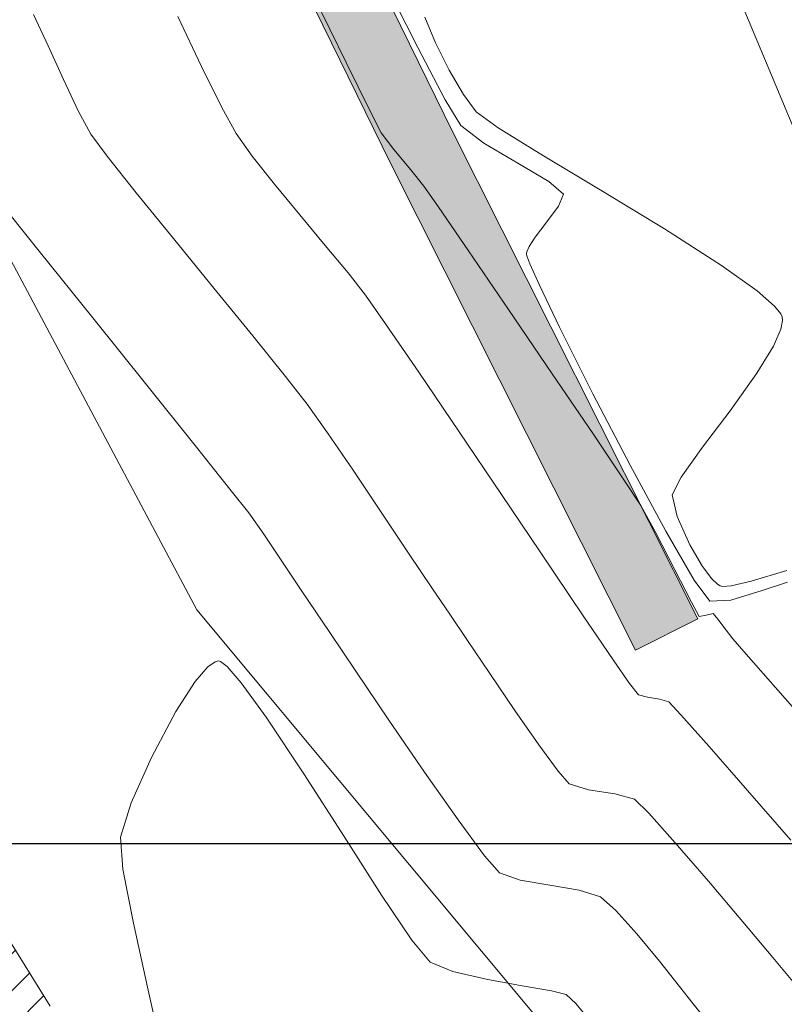
# Model space of a CAD drawing. Extents: x 1102295 to 1102825, y 1294373 to 1294755.
# Drawn here: x 1102484 to 1102495, y 1294558 to 1294572 of the extents above; entities that cross this region are included whole.
import ezdxf

# ---------------------------------------------------------------- set-up
doc = ezdxf.new("R2010")
doc.units = 0
doc.header["$MEASUREMENT"] = 0
doc.linetypes.add('ACAD_ISO02W100', pattern=[15, 12, -3])
for name, color, linetype, lineweight in [('CERCA', 7, 'X_LINE', 15), ('MALLA', 30, 'TRACKS', 13), ('SURFACE1-TP-CONT-MAJ', 36, 'Continuous', 9), ('SURFACE1-TP-CONT-MIN', 63, 'Continuous', 9), ('VIAS', 1, 'ACAD_ISO02W100', 18)]:
    doc.layers.add(name, color=color, linetype=linetype, lineweight=lineweight)
doc.layers.add('FORMATO', color=7, linetype='Continuous')
doc.layers.add('OBRAS DE ARTE', color=7, linetype='Continuous', lineweight=9, true_color=0xbababa)
doc.layers.add('PAVIMENTO', color=7, linetype='Continuous', lineweight=13, true_color=0xd1d1d1)
doc.styles.get("Standard").update_dxf_attribs({"font": 'arial.ttf'})
doc.linetypes.add('TRACKS', pattern='A,0.15,[130,ltypeshp.shx,S=0.25,R=0,X=0,Y=0],0.15', length=0.3)
doc.linetypes.add('X_LINE', pattern='A,12.7,-5.08,["X",Standard,S=2.54,R=0,X=-2.54,Y=-1.27],-6.35', length=24.13)

msp = doc.modelspace()

# ---------------------------------------------------------------- hatches: boundary and pattern name
at = {"layer": 'OBRAS DE ARTE'}
h = msp.add_hatch(dxfattribs=at)
h.set_pattern_fill('HEX', color=256, scale=2, angle=45)
h.paths.add_polyline_path([(1102480.748, 1294602.515), (1102481.491, 1294593.873), (1102483.832, 1294584.711), (1102486.312, 1294577.35), (1102489.804, 1294570.224), (1102493.323, 1294563.229), (1102492.429, 1294562.78), (1102488.909, 1294569.779), (1102485.386, 1294576.968), (1102482.873, 1294584.427), (1102480.502, 1294593.705), (1102479.752, 1294602.429)])
at = {"layer": 'PAVIMENTO'}
h = msp.add_hatch(dxfattribs=at)
h.set_pattern_fill('ANSI31', color=256, scale=3)
h.set_pattern_definition([(45, (0, 0), (-0.265165042945, 0.265165042945), [])])
h.paths.add_polyline_path([(1102491.303, 1294547.413), (1102485.881, 1294554.653), (1102480.22, 1294563.78), (1102472.964, 1294579.929), (1102469.803, 1294589.822), (1102467.45, 1294598.627), (1102466.013, 1294608.519), (1102465.191, 1294619.877), (1102464.99, 1294632.046), (1102465.256, 1294644.959), (1102465.584, 1294652.17), (1102465.935, 1294661.308), (1102466.749, 1294675.323), (1102467.428, 1294686.214), (1102468.349, 1294697.038), (1102469.419, 1294706.678), (1102471.253, 1294716.664), (1102473.748, 1294725.981), (1102476.698, 1294734.805), (1102480.444, 1294743.332), (1102485.388, 1294751.583), (1102479.021, 1294755.144), (1102474.194, 1294746.513), (1102470.393, 1294737.754), (1102467.037, 1294728.15), (1102464.36, 1294719.095), (1102462.413, 1294708.712), (1102461.157, 1294697.67), (1102460.368, 1294687.012), (1102459.724, 1294676.045), (1102459.023, 1294662.128), (1102458.454, 1294650.917), (1102458.266, 1294644.754), (1102458.084, 1294632.444), (1102458.526, 1294619.856), (1102459.426, 1294608.568), (1102461.288, 1294595.914), (1102462.974, 1294588.463), (1102466.213, 1294578.052), (1102470.427, 1294567.477), (1102479.662, 1294550.904), (1102485.074, 1294543.556), (1102492.238, 1294535.495), (1102485.878, 1294532.744), (1102482.157, 1294532.534), (1102477.212, 1294535.556), (1102474.295, 1294531.57), (1102479.159, 1294528.504), (1102484.105, 1294525.711), (1102493.885, 1294520.275), (1102503.852, 1294514.741), (1102513.646, 1294509.284), (1102521.528, 1294504.899), (1102526.257, 1294501.881), (1102531.55, 1294499.647), (1102531.86, 1294499.342), (1102535.316, 1294494.489), (1102535.515, 1294494.228), (1102539.175, 1294485.642), (1102540.594, 1294473.869), (1102538.238, 1294462.972), (1102533.36, 1294453.699), (1102525.684, 1294444.047), (1102517.793, 1294436.224), (1102509.493, 1294429.048), (1102501.875, 1294422.562), (1102494.916, 1294416.721), (1102486.894, 1294409.922), (1102478.354, 1294402.979), (1102469.223, 1294395.576), (1102473.465, 1294390.207), (1102481.841, 1294396.937), (1102491.052, 1294404.431), (1102498.796, 1294410.773), (1102506.907, 1294417.412), (1102514.53, 1294423.81), (1102522.129, 1294430.224), (1102530.377, 1294437.803), (1102534.098, 1294442.27), (1102539.569, 1294449.476), (1102545.359, 1294460.345), (1102548.206, 1294473.348), (1102546.21, 1294487.93), (1102541.895, 1294497.384), (1102541.321, 1294498.523), (1102537.585, 1294503.684), (1102530.722, 1294510.505), (1102524.066, 1294516.46), (1102517.377, 1294522.439), (1102515.491, 1294524.058), (1102510.342, 1294528.637), (1102502.835, 1294535.289), (1102497.362, 1294540.59)])
h.paths.add_polyline_path([(1102493.895, 1294531.161), (1102495.145, 1294531.51), (1102496.283, 1294531.358), (1102499.996, 1294528.083), (1102505.384, 1294523.348), (1102510.611, 1294518.706), (1102513.87, 1294515.84), (1102513.909, 1294515.352), (1102513.527, 1294515.113), (1102506.106, 1294519.195), (1102501.62, 1294521.711), (1102497.506, 1294524.014), (1102493.95, 1294526.005), (1102493.073, 1294526.931), (1102492.446, 1294528.881), (1102493.036, 1294530.34)], flags=16)

# ---------------------------------------------------------------- linework, layer by layer
at = {"layer": 'CERCA', "ltscale": 0.1, "elevation": 627.966}
msp.add_lwpolyline([(1102514.033, 1294628.184), (1102508.623, 1294628.49), (1102500.476, 1294629.6), (1102497.958, 1294630.066), (1102493.07, 1294631.85), (1102485.715, 1294633.357), (1102476.607, 1294635.008), (1102473.236, 1294624.958), (1102469.4, 1294614.268), (1102469.558, 1294607.13), (1102470.95, 1294597.384), (1102476.296, 1294581.255), (1102479.119, 1294575.414), (1102482.489, 1294570.186), (1102486.122, 1294563.362), (1102491.228, 1294557.242), (1102496.99, 1294548.565), (1102503.773, 1294540.911), (1102508.662, 1294535.228), (1102512.675, 1294530.762), (1102520.182, 1294524.768), (1102525.14, 1294519.914), (1102530.717, 1294516.509), (1102533.123, 1294515.47)], dxfattribs=at)
at = {"layer": 'FORMATO', "color": 9}
msp.add_lwpolyline([(1102295, 1294560), (1102820.074, 1294560)], dxfattribs=at)
at = {"layer": 'MALLA', "elevation": 626.332}
msp.add_lwpolyline([(1102526.662, 1294612.534), (1102517.819, 1294620.916), (1102511.946, 1294622.864), (1102504.891, 1294625.149), (1102498.155, 1294627.292), (1102483.995, 1294632.032), (1102480.436, 1294615.998), (1102483.646, 1294605.66), (1102485.742, 1294598.694), (1102489.556, 1294585.225), (1102492.441, 1294575.685), (1102496.236, 1294566.619), (1102496.737, 1294566.252), (1102497.511, 1294564.653)], dxfattribs=at)
at = {"layer": 'OBRAS DE ARTE', "elevation": 629.15}
msp.add_lwpolyline([(1102480.748, 1294602.515), (1102481.491, 1294593.873), (1102483.832, 1294584.711), (1102486.312, 1294577.35), (1102489.804, 1294570.224), (1102493.323, 1294563.229), (1102492.429, 1294562.78), (1102488.909, 1294569.779), (1102485.386, 1294576.968), (1102482.873, 1294584.427), (1102480.502, 1294593.705), (1102479.752, 1294602.429)], close=True, dxfattribs=at)
at = {"layer": 'SURFACE1-TP-CONT-MAJ', "elevation": 630, "flags": 128}
msp.add_lwpolyline([(1102494.659, 1294560.049), (1102494.039, 1294560.764), (1102493.486, 1294561.396), (1102493.082, 1294561.852), (1102492.906, 1294562.038), (1102492.775, 1294562.075), (1102492.602, 1294562.102), (1102492.474, 1294562.14), (1102492.343, 1294562.302), (1102492.116, 1294562.625), (1102491.871, 1294562.986), (1102491.686, 1294563.259), (1102491.479, 1294563.566), (1102491.057, 1294564.192), (1102490.502, 1294565.017), (1102489.894, 1294565.919), (1102489.312, 1294566.778), (1102488.837, 1294567.473), (1102488.549, 1294567.884), (1102488.299, 1294568.202), (1102487.97, 1294568.599), (1102487.603, 1294569.037), (1102487.239, 1294569.477), (1102486.92, 1294569.88), (1102486.687, 1294570.208), (1102486.482, 1294570.582), (1102486.191, 1294571.171), (1102485.849, 1294571.889)], dxfattribs=at)
at = {"layer": 'SURFACE1-TP-CONT-MIN', "flags": 128}
for points, elevation in [([(1102494.615, 1294563.759), (1102494.247, 1294563.639), (1102493.8, 1294563.499), (1102493.495, 1294563.484), (1102493.27, 1294563.787), (1102492.863, 1294564.491), (1102492.352, 1294565.437), (1102491.817, 1294566.466), (1102491.337, 1294567.421), (1102491.047, 1294568.025), (1102490.91, 1294568.332), (1102490.867, 1294568.448), (1102490.862, 1294568.475), (1102490.867, 1294568.507), (1102490.898, 1294568.582), (1102490.986, 1294568.717), (1102491.142, 1294568.918), (1102491.324, 1294569.161), (1102491.392, 1294569.334), (1102491.182, 1294569.515), (1102490.735, 1294569.78), (1102490.248, 1294570.069), (1102489.916, 1294570.323), (1102489.695, 1294570.691), (1102489.298, 1294571.445), (1102488.8, 1294572.432)], 628), ([(1102495.107, 1294561.484), (1102494.476, 1294562.203), (1102494.02, 1294562.723), (1102493.828, 1294562.942), (1102493.731, 1294563.069), (1102493.613, 1294563.224), (1102493.544, 1294563.305), (1102493.444, 1294563.283), (1102493.345, 1294563.263), (1102493.234, 1294563.468), (1102492.994, 1294563.936), (1102492.719, 1294564.466), (1102492.503, 1294564.859), (1102492.272, 1294565.212), (1102491.818, 1294565.888), (1102491.232, 1294566.754), (1102490.604, 1294567.676), (1102490.027, 1294568.522), (1102489.591, 1294569.157), (1102489.388, 1294569.449), (1102489.197, 1294569.686), (1102488.955, 1294569.976), (1102488.772, 1294570.218), (1102488.614, 1294570.527), (1102488.269, 1294571.228), (1102487.799, 1294572.191)], 629), ([(1102494.688, 1294558.015), (1102494.403, 1294558.361), (1102493.973, 1294558.875), (1102493.479, 1294559.458), (1102493, 1294560.011), (1102492.619, 1294560.437), (1102492.415, 1294560.636), (1102492.131, 1294560.716), (1102491.753, 1294560.774), (1102491.474, 1294560.859), (1102491.316, 1294561.04), (1102491.04, 1294561.419), (1102490.696, 1294561.915), (1102490.335, 1294562.446), (1102490.006, 1294562.933), (1102489.76, 1294563.295), (1102489.511, 1294563.662), (1102489.168, 1294564.176), (1102488.774, 1294564.766), (1102488.371, 1294565.365), (1102488.002, 1294565.906), (1102487.709, 1294566.318), (1102487.399, 1294566.716), (1102486.93, 1294567.298), (1102486.369, 1294567.984), (1102485.787, 1294568.696), (1102485.252, 1294569.355), (1102484.834, 1294569.882), (1102484.602, 1294570.197), (1102484.419, 1294570.533), (1102484.206, 1294570.981), (1102483.985, 1294571.467), (1102483.774, 1294571.916)], 631), ([(1102494.602, 1294563.924), (1102494.09, 1294563.772), (1102493.805, 1294563.706), (1102493.683, 1294563.697), (1102493.645, 1294563.706), (1102493.608, 1294563.728), (1102493.526, 1294563.805), (1102493.39, 1294563.983), (1102493.209, 1294564.294), (1102493.027, 1294564.703), (1102492.957, 1294565.011), (1102493.084, 1294565.267), (1102493.393, 1294565.697), (1102493.788, 1294566.222), (1102494.174, 1294566.762), (1102494.412, 1294567.152), (1102494.517, 1294567.393), (1102494.541, 1294567.52), (1102494.536, 1294567.571), (1102494.518, 1294567.616), (1102494.428, 1294567.727), (1102494.176, 1294567.946), (1102493.665, 1294568.309), (1102492.844, 1294568.835), (1102491.945, 1294569.382), (1102491.105, 1294569.887), (1102490.457, 1294570.286), (1102490.137, 1294570.518), (1102489.957, 1294570.767), (1102489.751, 1294571.118), (1102489.554, 1294571.509), (1102489.402, 1294571.879)], 627), ([(1102493.475, 1294557.43), (1102493.259, 1294557.696), (1102493.063, 1294557.943), (1102492.773, 1294558.307), (1102492.448, 1294558.7), (1102492.146, 1294559.038), (1102491.925, 1294559.234), (1102491.621, 1294559.332), (1102491.195, 1294559.402), (1102490.772, 1294559.473), (1102490.475, 1294559.577), (1102490.26, 1294559.823), (1102489.878, 1294560.342), (1102489.397, 1294561.028), (1102488.884, 1294561.776), (1102488.408, 1294562.479), (1102488.035, 1294563.033), (1102487.834, 1294563.33), (1102487.624, 1294563.642), (1102487.355, 1294564.044), (1102487.085, 1294564.445), (1102486.869, 1294564.753), (1102486.619, 1294565.072), (1102486.101, 1294565.721), (1102485.407, 1294566.588), (1102484.629, 1294567.557), (1102483.859, 1294568.516), (1102483.189, 1294569.349)], 632), ([(1102491.723, 1294557.516), (1102491.571, 1294557.703), (1102491.434, 1294557.832), (1102491.222, 1294557.883), (1102490.798, 1294557.956), (1102490.283, 1294558.05), (1102489.802, 1294558.163), (1102489.476, 1294558.295), (1102489.216, 1294558.61), (1102488.78, 1294559.259), (1102488.239, 1294560.103), (1102487.663, 1294561.002), (1102487.122, 1294561.816), (1102486.762, 1294562.31), (1102486.559, 1294562.544), (1102486.464, 1294562.617), (1102486.43, 1294562.625), (1102486.386, 1294562.614), (1102486.283, 1294562.542), (1102486.099, 1294562.328), (1102485.82, 1294561.898), (1102485.47, 1294561.238), (1102485.182, 1294560.584), (1102485.028, 1294560.093), (1102485.06, 1294559.632), (1102485.211, 1294558.854), (1102485.425, 1294557.894), (1102485.648, 1294556.887)], 633)]:
    msp.add_lwpolyline(points, dxfattribs=dict(at, elevation=elevation))
at = {"layer": 'VIAS', "color": 1, "ltscale": 0.1, "elevation": 630.658}
msp.add_lwpolyline([(1102472.964, 1294579.929), (1102480.22, 1294563.78), (1102485.881, 1294554.653), (1102491.303, 1294547.413), (1102497.362, 1294540.59)], dxfattribs=at)

doc.saveas('drawing.dxf')
